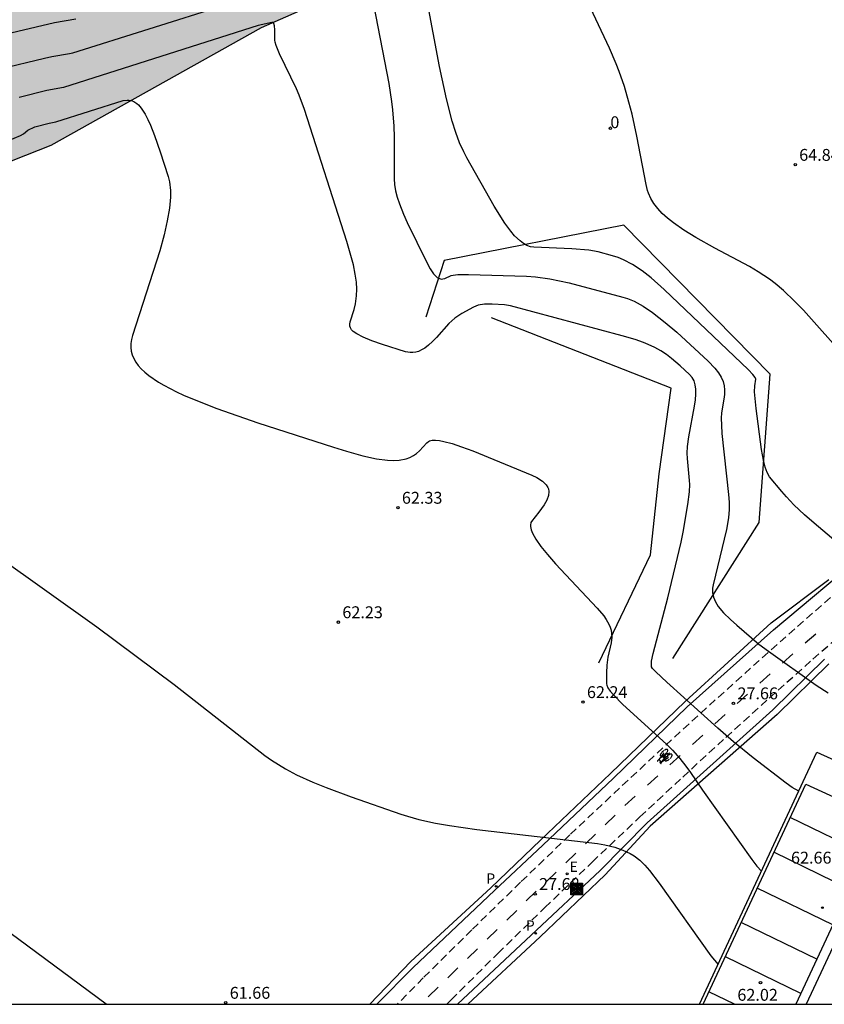
# Model space of a CAD drawing. Units: metres. Extents: x 581344 to 581696, y 4795290 to 4795541.
# Drawn here: x 581429 to 581480, y 4795290 to 4795352 of the extents above; entities that cross this region are included whole.
import ezdxf
from ezdxf.enums import TextEntityAlignment as Align

# ---------------------------------------------------------------- set-up
doc = ezdxf.new("R2010")
doc.units = ezdxf.units.M
doc.linetypes.add('TRAZOS_NORMALES', pattern=[0.75, 0.5, -0.25])
for name, color, linetype in [('010106', 9, 'Continuous'), ('020101', 3, 'CABEZA_TALUD'), ('020104', 34, 'Continuous'), ('020107', 3, 'Continuous'), ('020204', 9, 'Continuous'), ('020308', 9, 'Continuous'), ('060108', 9, 'Continuous'), ('060112', 1, 'TRAZOS_NORMALES'), ('060113', 4, 'Continuous'), ('060136', 9, 'Continuous'), ('070105', 6, 'Continuous'), ('070108', 9, 'VALLA'), ('080202', 9, 'Continuous'), ('080308', 9, 'Continuous'), ('090218', 9, 'Continuous'), ('100105', 3, 'Continuous'), ('100106', 63, 'Continuous'), ('210204', 9, 'Continuous'), ('210205', 4, 'Continuous'), ('210305', 4, 'Continuous'), ('220207', 9, 'Continuous'), ('220307', 9, 'Continuous'), ('260101', 9, 'Continuous'), ('990504', 63, 'Continuous')]:
    doc.layers.add(name, color=color, linetype=linetype)
doc.layers.add('020105', color=24, linetype='Continuous', lineweight=30)
doc.styles.add('ARIAL', font='ARIAL.TTF', dxfattribs={"height": 1})
doc.styles.add('ARIALI', font='ARIALI.TTF', dxfattribs={"height": 1})
doc.styles.add('ROMANS', font='romans__.ttf', dxfattribs={"height": 1})
doc.styles.get("Standard").update_dxf_attribs({"font": 'ARIAL.TTF'})
doc.linetypes.add('CABEZA_TALUD', pattern='A,0.1,[204,DONOSTI.shx,S=0.15,R=0,X=0,Y=0],0,0.2', length=0.3)
doc.linetypes.add('VALLA', pattern='A,1,[200,DONOSTI.shx,S=0.1,R=0,X=0,Y=0],1', length=2)

# ---------------------------------------------------------------- blocks, each defined once
blk = doc.blocks.new('SANEA')
blk.add_circle((0, 0), 0.055)
blk = doc.blocks.new('PLUVI3')
blk.add_circle((0, 0), 0.055)
blk = doc.blocks.new('REGALU')
blk.add_circle((0, 0), 0.055)
blk = doc.blocks.new('BloquePortal')
blk.add_circle((0, 0), 0.075)
at = {"flags": 5}
blk.add_attdef('INDICE', text='', height=0.75, dxfattribs=at).set_placement((0, 0), align=Align.MIDDLE_CENTER)
blk = doc.blocks.new('COTAPU')
blk.add_circle((0, 0), 0.075)
blk = doc.blocks.new('COLTEN')
for p, q in [((-0.375, -0.375), (-0.375, 0.375)), ((-0.375, 0.375), (0.375, 0.375)), ((-0.305, -0.305), (-0.305, 0.305)), ((-0.305, 0.305), (0.305, 0.305)), ((-0.23, -0.23), (-0.23, 0.23)), ((-0.23, 0.23), (0.23, 0.23)), ((-0.145, -0.145), (-0.145, 0.145)), ((-0.145, 0.145), (0.145, 0.145)), ((-0.065, 0.065), (0.065, 0.065)), ((-0.065, -0.065), (-0.065, 0.065)), ((0.065, 0.065), (0.065, -0.065)), ((0.145, 0.145), (0.145, -0.145)), ((0.23, 0.23), (0.23, -0.23)), ((0.305, 0.305), (0.305, -0.305)), ((0.375, 0.375), (0.375, -0.375)), ((0.375, -0.375), (-0.375, -0.375)), ((0.305, -0.305), (-0.305, -0.305)), ((0.23, -0.23), (-0.23, -0.23)), ((0.145, -0.145), (-0.145, -0.145)), ((0.065, -0.065), (-0.065, -0.065))]:
    blk.add_line(p, q)

msp = doc.modelspace()

# ---------------------------------------------------------------- hatches: boundary and pattern name
at = {"layer": '990504'}
msp.add_hatch(color=256, dxfattribs=at).paths.add_polyline_path([(581523.149, 4795385.171), (581524.509, 4795385.351), (581525.19, 4795385.253), (581525.879, 4795385.412), (581527.057, 4795385.392), (581527.59, 4795385.235), (581529.911, 4795384.324), (581533.001, 4795382.529), (581533.853, 4795381.942), (581534.349, 4795381.173), (581534.783, 4795380.366), (581535.258, 4795379.242), (581535.535, 4795378.369), (581533.565, 4795377.481), (581530.172, 4795376.945), (581515.635, 4795375.572), (581507.643, 4795375.562), (581494.723, 4795370.148), (581488.732, 4795366.994), (581479.633, 4795364.661), (581468.348, 4795360.227), (581457.257, 4795356.978), (581450.373, 4795354.345), (581444.731, 4795351.826), (581431.452, 4795344.419), (581419.938, 4795339.858), (581412.53, 4795335.463), (581404.053, 4795331.733), (581389.066, 4795315.313), (581376.575, 4795312.513), (581378.751, 4795315.315), (581380.312, 4795318.31), (581387.12, 4795323.927), (581388.536, 4795326.038), (581391.711, 4795330.02), (581395.943, 4795332.553), (581400.736, 4795335.796), (581405.578, 4795339.6), (581411.213, 4795343.194), (581414.681, 4795345.166), (581419.243, 4795349.35), (581425.636, 4795351.787), (581428.225, 4795353.306), (581431.261, 4795354.649), (581434.791, 4795355.518), (581437.891, 4795357.43), (581441.567, 4795359.297), (581445.087, 4795360.277), (581448.704, 4795361.654), (581452.438, 4795362.446), (581455.818, 4795364.252), (581459.39, 4795365.507), (581462.463, 4795367.549), (581466.566, 4795367.931), (581471.553, 4795369.539), (581480.554, 4795371.409), (581492.108, 4795375.792), (581508.912, 4795380.295)])

# ---------------------------------------------------------------- linework, layer by layer
at = {"layer": '010106', "flags": 128}
msp.add_lwpolyline([(581344.206, 4795290.216), (581694.196, 4795290.208), (581694.202, 4795540.201), (581344.212, 4795540.209)], close=True, dxfattribs=at)
at = {"layer": '020101'}
for points in [[(581467.6, 4795339.385, 64.432), (581456.277, 4795337.142, 63.71)], [(581476.833, 4795329.984, 64.239), (581467.6, 4795339.385, 64.432)], [(581456.277, 4795337.142, 63.71), (581455.113, 4795333.572, 63.172)], [(581476.151, 4795320.613, 63.862), (581476.833, 4795329.984, 64.239)], [(581470.702, 4795312.03, 63.238), (581476.151, 4795320.613, 63.862)]]:
    msp.add_polyline3d(points, dxfattribs=at)
at = {"layer": '020104', "flags": 128}
for points, elevation in [([(581481.651, 4795330.969), (581478.94, 4795334.01), (581478.38, 4795334.584), (581477.669, 4795335.255), (581477.148, 4795335.696), (581476.799, 4795335.963), (581476.085, 4795336.444), (581475.522, 4795336.764), (581473.346, 4795337.922), (581472.154, 4795338.596), (581471.391, 4795339.068), (581470.737, 4795339.524), (581470.361, 4795339.824), (581470.03, 4795340.125), (581469.746, 4795340.43), (581469.506, 4795340.743), (581469.31, 4795341.067), (581469.157, 4795341.404), (581469.097, 4795341.579), (581469.007, 4795341.944), (581468.427, 4795344.996), (581468.122, 4795346.384), (581467.928, 4795347.149), (581467.643, 4795348.123), (581467.312, 4795349.076), (581467.125, 4795349.556), (581466.696, 4795350.546), (581464.797, 4795354.594)], 64.5), ([(581483.431, 4795317.328), (581479.618, 4795320.574), (581479.007, 4795321.103), (581478.335, 4795321.735), (581477.86, 4795322.234), (581477.562, 4795322.573), (581476.8, 4795323.5), (581476.648, 4795323.766), (581476.519, 4795324.112), (581476.406, 4795324.546), (581476.28, 4795325.225), (581475.948, 4795327.815), (581475.854, 4795328.859), (581475.861, 4795329.251), (581475.928, 4795329.664), (581475.886, 4795329.766), (581475.735, 4795329.958), (581475.474, 4795330.242), (581470.155, 4795335.312), (581469.326, 4795336.053), (581468.765, 4795336.498), (581468.148, 4795336.908), (581467.58, 4795337.198), (581467.243, 4795337.333), (581466.895, 4795337.45), (581465.984, 4795337.707), (581465.388, 4795337.805), (581464.313, 4795337.892), (581461.928, 4795337.994), (581461.71, 4795338.024), (581461.492, 4795338.099), (581461.274, 4795338.219), (581461.054, 4795338.385), (581460.714, 4795338.718), (581460.478, 4795338.998), (581460.106, 4795339.504), (581459.42, 4795340.583), (581457.693, 4795343.637), (581457.505, 4795343.999), (581457.243, 4795344.585), (581457.002, 4795345.233), (581456.775, 4795345.953), (581456.414, 4795347.345), (581455.975, 4795349.394), (581455.165, 4795353.67)], 64), ([(581428.266, 4795349.244), (581431.051, 4795349.931), (581431.507, 4795350.025), (581432.632, 4795350.212), (581432.844, 4795350.264), (581442.469, 4795353.287)], 63.5), ([(581451.815, 4795353.317), (581452.773, 4795348.322), (581452.956, 4795347.182), (581453.018, 4795346.656), (581453.096, 4795345.631), (581453.12, 4795344.929), (581453.11, 4795342.304), (581453.137, 4795341.939), (581453.203, 4795341.558), (581453.308, 4795341.154), (581453.452, 4795340.72), (581453.706, 4795340.081), (581453.942, 4795339.548), (581455.15, 4795337.072), (581455.391, 4795336.625), (581455.601, 4795336.31), (581455.698, 4795336.197), (581455.835, 4795336.075), (581455.967, 4795336.005), (581456.097, 4795335.98), (581456.184, 4795335.985), (581456.318, 4795336.019), (581456.701, 4795336.2), (581456.838, 4795336.234), (581457.129, 4795336.263), (581457.809, 4795336.275), (581461.463, 4795336.165), (581462.035, 4795336.125), (581462.944, 4795335.997), (581464.164, 4795335.738), (581467.54, 4795334.84), (581467.827, 4795334.751), (581468.252, 4795334.579), (581468.823, 4795334.274), (581469.416, 4795333.879), (581470.22, 4795333.245), (581470.94, 4795332.62), (581472.918, 4795330.79), (581473.339, 4795330.359), (581473.574, 4795330.063), (581473.747, 4795329.785), (581473.864, 4795329.516), (581473.933, 4795329.25), (581473.96, 4795328.981), (581473.952, 4795328.702), (581473.917, 4795328.406), (581473.76, 4795327.538), (581473.746, 4795327.199), (581473.758, 4795326.767), (581473.795, 4795326.231), (581474.214, 4795322.392), (581474.25, 4795321.898), (581474.256, 4795321.426), (581474.212, 4795320.901), (581474.088, 4795320.182), (581473.238, 4795316.68), (581473.201, 4795316.476), (581473.198, 4795316.181), (581473.258, 4795315.894), (581473.379, 4795315.61), (581473.561, 4795315.321), (581473.896, 4795314.919), (581474.334, 4795314.484), (581474.729, 4795314.127), (581476.126, 4795312.947), (581476.72, 4795312.491), (581479.734, 4795310.36), (581480.5, 4795309.856)], 63.5), ([(581433.037, 4795352.384), (581431.68, 4795352.153), (581427.04, 4795351.048)], 64), ([(581478.634, 4795303.658), (581478.214, 4795303.897), (581477.843, 4795304.158), (581475.768, 4795305.759), (581474.52, 4795306.773), (581473.524, 4795307.638), (581470.31, 4795310.53), (581469.617, 4795311.187), (581469.412, 4795311.406), (581469.348, 4795311.498), (581469.354, 4795311.857), (581469.45, 4795312.35), (581470.372, 4795315.858), (581471.216, 4795319.381), (581471.339, 4795320.015), (581471.634, 4795321.747), (581471.737, 4795322.545), (581471.761, 4795323.007), (581471.75, 4795323.266), (581471.612, 4795324.653), (581471.602, 4795324.994), (581471.617, 4795325.412), (581471.697, 4795326.029), (581472.068, 4795327.95), (581472.122, 4795328.354), (581472.149, 4795328.713), (581472.145, 4795329.03), (581472.106, 4795329.308), (581472.031, 4795329.552), (581471.914, 4795329.764), (581471.754, 4795329.949), (581471.161, 4795330.498), (581470.615, 4795330.965), (581470.286, 4795331.213), (581469.94, 4795331.44), (581469.564, 4795331.651), (581469.146, 4795331.85), (581468.837, 4795331.977), (581468.319, 4795332.163), (581467.508, 4795332.407), (581460.443, 4795334.294), (581460.075, 4795334.363), (581459.305, 4795334.395), (581458.803, 4795334.386), (581458.413, 4795334.326), (581458.126, 4795334.215), (581457.375, 4795333.802), (581456.95, 4795333.516), (581456.562, 4795333.169), (581455.786, 4795332.298), (581455.529, 4795332.03), (581455.284, 4795331.803), (581455.045, 4795331.621), (581454.886, 4795331.524), (581454.644, 4795331.417), (581454.476, 4795331.373), (581454.302, 4795331.351), (581454.119, 4795331.351), (581453.824, 4795331.394), (581452.374, 4795331.852), (581451.707, 4795332.086), (581451.166, 4795332.304), (581450.755, 4795332.515), (581450.533, 4795332.675), (581450.426, 4795332.785), (581450.353, 4795332.898), (581450.313, 4795333.017), (581450.307, 4795333.141), (581450.335, 4795333.273), (581450.581, 4795334.057), (581450.67, 4795334.426), (581450.744, 4795334.929), (581450.759, 4795335.336), (581450.733, 4795335.787), (581450.662, 4795336.297), (581450.541, 4795336.884), (581450.43, 4795337.325), (581450.129, 4795338.349), (581447.449, 4795346.672), (581447.114, 4795347.594), (581446.958, 4795347.977), (581445.883, 4795350.195), (581445.671, 4795350.719), (581445.609, 4795350.937), (581445.591, 4795351.065), (581445.591, 4795351.708), (581445.573, 4795351.953), (581445.528, 4795352.108), (581445.465, 4795352.169), (581445.393, 4795352.172), (581444.539, 4795351.983), (581432.246, 4795348.065), (581431.2, 4795347.874), (581429.455, 4795347.443)], 63), ([(581424.864, 4795320.789), (581434.361, 4795314.033), (581439.224, 4795310.397), (581444.954, 4795305.915), (581445.379, 4795305.617), (581445.812, 4795305.338), (581446.259, 4795305.074), (581446.961, 4795304.7), (581447.976, 4795304.228), (581448.814, 4795303.882), (581450.392, 4795303.292), (581453.525, 4795302.214), (581453.964, 4795302.074), (581454.672, 4795301.881), (581455.724, 4795301.649), (581456.612, 4795301.488), (581458.322, 4795301.234), (581465.404, 4795300.425), (581465.933, 4795300.351), (581466.407, 4795300.266), (581467.027, 4795300.116), (581467.55, 4795299.937), (581467.995, 4795299.727), (581468.256, 4795299.569), (581468.607, 4795299.303), (581468.924, 4795299), (581469.223, 4795298.658), (581469.838, 4795297.851), (581473.091, 4795293.269), (581473.314, 4795292.986), (581473.549, 4795292.725)], 62), ([(581434.936, 4795290.214), (581423.897, 4795298.382)], 61.5)]:
    msp.add_lwpolyline(points, dxfattribs=dict(at, elevation=elevation))
at = {"layer": '020105', "elevation": 62.5, "flags": 128}
msp.add_lwpolyline([(581428.75, 4795344.711), (581429.542, 4795345.049), (581429.72, 4795345.151), (581430.002, 4795345.372), (581430.447, 4795345.585), (581431.35, 4795345.818), (581431.775, 4795345.895), (581436.025, 4795347.245), (581436.261, 4795347.275), (581436.373, 4795347.27), (581436.586, 4795347.222), (581436.687, 4795347.179), (581436.881, 4795347.055), (581436.974, 4795346.974), (581437.154, 4795346.774), (581437.413, 4795346.382), (581437.581, 4795346.058), (581437.748, 4795345.687), (581438.002, 4795345.039), (581438.357, 4795344.01), (581438.853, 4795342.462), (581438.938, 4795342.124), (581439, 4795341.561), (581438.999, 4795341.144), (581438.935, 4795340.45), (581438.8, 4795339.663), (581438.594, 4795338.772), (581438.322, 4795337.769), (581436.612, 4795332.413), (581436.541, 4795332.155), (581436.504, 4795331.903), (581436.499, 4795331.659), (581436.527, 4795331.421), (581436.588, 4795331.189), (581436.682, 4795330.963), (581436.808, 4795330.741), (581436.966, 4795330.524), (581437.157, 4795330.31), (581437.38, 4795330.099), (581437.635, 4795329.89), (581438.241, 4795329.479), (581438.591, 4795329.274), (581439.387, 4795328.866), (581439.832, 4795328.66), (581440.815, 4795328.244), (581441.923, 4795327.817), (581444.509, 4795326.913), (581449.297, 4795325.364), (581450.103, 4795325.116), (581451.142, 4795324.831), (581452.001, 4795324.643), (581452.703, 4795324.545), (581453.096, 4795324.526), (581453.437, 4795324.542), (581453.868, 4795324.625), (581454.112, 4795324.717), (581454.329, 4795324.837), (581454.526, 4795324.98), (581454.711, 4795325.147), (581455.168, 4795325.647), (581455.278, 4795325.736), (581455.347, 4795325.768), (581455.514, 4795325.807), (581455.72, 4795325.815), (581455.966, 4795325.791), (581456.254, 4795325.736), (581456.764, 4795325.599), (581457.372, 4795325.398), (581458.082, 4795325.134), (581461.789, 4795323.604), (581462.104, 4795323.449), (581462.468, 4795323.217), (581462.643, 4795323.062), (581462.712, 4795322.984), (581462.814, 4795322.825), (581462.847, 4795322.744), (581462.882, 4795322.578), (581462.858, 4795322.315), (581462.752, 4795322.034), (581462.574, 4795321.728), (581462.244, 4795321.274), (581461.782, 4795320.689), (581461.746, 4795320.615), (581461.712, 4795320.451), (581461.713, 4795320.36), (581461.75, 4795320.162), (581461.835, 4795319.939), (581462.049, 4795319.555), (581462.365, 4795319.108), (581462.78, 4795318.595), (581463.293, 4795318.01), (581465.929, 4795315.212), (581466.334, 4795314.72), (581466.487, 4795314.499), (581466.66, 4795314.193), (581466.742, 4795314.002), (581466.799, 4795313.819), (581466.834, 4795313.641), (581466.849, 4795313.377), (581466.813, 4795313.021), (581466.597, 4795312.121), (581466.527, 4795311.604), (581466.51, 4795311.126), (581466.514, 4795310.441), (581466.529, 4795310.349), (581466.604, 4795310.183), (581466.743, 4795309.981), (581466.946, 4795309.738), (581467.549, 4795309.124), (581470.297, 4795306.62), (581470.664, 4795306.256), (581471.146, 4795305.717), (581471.517, 4795305.244), (581471.815, 4795304.831), (581472.572, 4795303.713), (581475.669, 4795299.344), (581475.992, 4795298.931), (581476.29, 4795298.618)], dxfattribs=at)
at = {"layer": '020107'}
for points in [[(581470.581, 4795329.101, 62.494), (581459.263, 4795333.54, 62.765)], [(581469.829, 4795323.679, 62.602), (581470.581, 4795329.101, 62.494)], [(581469.294, 4795318.577, 62.669), (581469.829, 4795323.679, 62.602)], [(581466.023, 4795311.757, 62.414), (581469.294, 4795318.577, 62.669)]]:
    msp.add_polyline3d(points, dxfattribs=at)
at = {"layer": '060108'}
msp.add_polyline3d([(581479.075, 4795304.105, 63.087), (581483.904, 4795301.896, 63.054)], dxfattribs=at)
at = {"layer": '060112'}
for points in [[(581481.199, 4795316.369, 27.649), (581478.39, 4795313.907, 27.649), (581475.598, 4795311.424, 27.648), (581472.824, 4795308.921, 27.647), (581470.069, 4795306.398, 27.647), (581467.332, 4795303.855, 27.646), (581464.2, 4795300.899, 27.642), (581461.093, 4795297.916, 27.638), (581458.01, 4795294.908, 27.633), (581454.953, 4795291.874, 27.629), (581453.31, 4795290.213, 27.628)], [(581456.43, 4795290.213, 27.646), (581456.713, 4795290.497, 27.645), (581459.655, 4795293.417, 27.655), (581462.619, 4795296.312, 27.664), (581465.607, 4795299.184, 27.674), (581468.617, 4795302.033, 27.683), (581471.319, 4795304.551, 27.682), (581474.039, 4795307.05, 27.682), (581476.776, 4795309.53, 27.681), (581479.531, 4795311.99, 27.68), (581482.303, 4795314.431, 27.679)]]:
    msp.add_polyline3d(points, dxfattribs=at)
at = {"layer": '060113'}
for points in [[(581483.904, 4795301.896, 62.96), (581478.448, 4795290.213, 61.979)], [(581484.449, 4795301.646, 62.961), (581479.11, 4795290.213, 62)]]:
    msp.add_polyline3d(points, dxfattribs=at)
at = {"layer": '060136'}
for points in [[(581452.028, 4795290.213, 27.6), (581454.317, 4795292.53, 27.603), (581459.44, 4795297.388, 27.608), (581462.485, 4795300.26, 27.609), (581466.949, 4795304.483, 27.602), (581471.595, 4795308.992, 27.586), (581477.036, 4795313.849, 27.607), (581482.862, 4795318.733, 27.613)], [(581480.269, 4795311.994, 27.702), (581477.012, 4795308.8, 27.699), (581469.079, 4795301.665, 27.692), (581466.117, 4795298.643, 27.721), (581461.76, 4795294.566, 27.704), (581457.101, 4795290.213, 27.666)]]:
    msp.add_polyline3d(points, dxfattribs=at)
at = {"layer": '070105'}
for points in [[(581451.58, 4795290.213, 27.486), (581454.161, 4795292.904, 27.478), (581459.207, 4795297.568, 27.493), (581462.35, 4795300.561, 27.467), (581466.772, 4795304.781, 27.514), (581471.462, 4795309.327, 27.481), (581476.899, 4795314.288, 27.498), (581480.538, 4795317.018, 27.527)], [(581480.532, 4795311.706, 27.702), (581477.286, 4795308.507, 27.699), (581469.27, 4795301.449, 27.616), (581466.435, 4795298.378, 27.595), (581462.331, 4795294.461, 27.65), (581457.76, 4795290.213, 27.534)]]:
    msp.add_polyline3d(points, dxfattribs=at)
at = {"layer": '070108'}
msp.add_polyline3d([(581472.381, 4795290.213, 61.93), (581479.779, 4795306.12, 63.261), (581487.735, 4795302.522, 63.238), (581498.943, 4795326.551, 65.336), (581504.23, 4795337.892, 66.359), (581506.09, 4795337.212, 66.403), (581507.546, 4795339.726, 66.742), (581509.644, 4795341.887, 66.971), (581512.168, 4795343.347, 67.155), (581512.674, 4795343.536, 67.196)], dxfattribs=at)
at = {"layer": '100105'}
msp.add_polyline3d([(581472.614, 4795290.213, 61.899), (581479.075, 4795304.105, 63.087)], dxfattribs=at)
at = {"layer": '100106', "elevation": 68.244, "flags": 128}
msp.add_lwpolyline([(581488.732, 4795366.994), (581479.633, 4795364.661), (581468.348, 4795360.227), (581457.257, 4795356.978), (581450.373, 4795354.345), (581444.731, 4795351.826), (581431.452, 4795344.419), (581419.938, 4795339.858)], dxfattribs=at)
at = {"layer": '260101'}
for points in [[(581479.044, 4795313.016, 27.649), (581479.706, 4795313.598, 27.649)], [(581477.612, 4795311.743, 27.648), (581478.271, 4795312.329, 27.648)], [(581476.182, 4795310.469, 27.648), (581476.84, 4795311.056, 27.648)], [(581474.76, 4795309.186, 27.648), (581475.414, 4795309.777, 27.648)], [(581473.339, 4795307.901, 27.647), (581473.993, 4795308.492, 27.647)], [(581471.927, 4795306.607, 27.647), (581472.577, 4795307.203, 27.647)], [(581469.832, 4795305.666, 9.349), (581470.145, 4795306.083, 9.349)], [(581470.167, 4795305.883, 9.349), (581469.911, 4795305.757, 9.349)], [(581469.917, 4795305.939, 9.349), (581469.921, 4795305.962, 9.349)], [(581469.917, 4795305.918, 9.349), (581469.917, 4795305.939, 9.349)], [(581469.924, 4795305.895, 9.349), (581469.917, 4795305.918, 9.349)], [(581469.921, 4795305.962, 9.349), (581469.928, 4795305.986, 9.349)], [(581469.935, 4795305.881, 9.349), (581469.924, 4795305.895, 9.349)], [(581469.928, 4795305.986, 9.349), (581469.938, 4795306.009, 9.349)], [(581469.951, 4795305.872, 9.349), (581469.935, 4795305.881, 9.349)], [(581469.938, 4795306.009, 9.349), (581469.955, 4795306.039, 9.349)], [(581469.967, 4795305.868, 9.349), (581469.951, 4795305.872, 9.349)], [(581469.955, 4795306.039, 9.349), (581469.971, 4795306.065, 9.349)], [(581469.971, 4795306.065, 9.349), (581469.996, 4795306.097, 9.349)], [(581469.996, 4795306.097, 9.349), (581470.019, 4795306.125, 9.349)], [(581470.003, 4795305.868, 9.349), (581470.022, 4795305.872, 9.349)], [(581470.019, 4795306.125, 9.349), (581470.051, 4795306.158, 9.349)], [(581470.022, 4795305.872, 9.349), (581470.041, 4795305.878, 9.349)], [(581470.041, 4795305.878, 9.349), (581470.066, 4795305.887, 9.349)], [(581470.051, 4795306.158, 9.349), (581470.083, 4795306.187, 9.349)], [(581470.202, 4795305.808, 9.349), (581470.051, 4795305.601, 9.349)], [(581470.066, 4795305.887, 9.349), (581470.089, 4795305.898, 9.349)], [(581470.083, 4795306.187, 9.349), (581470.107, 4795306.207, 9.349)], [(581470.089, 4795305.898, 9.349), (581470.113, 4795305.911, 9.349)], [(581470.109, 4795305.793, 9.349), (581470.093, 4795305.809, 9.349)], [(581470.107, 4795306.207, 9.349), (581470.123, 4795306.219, 9.349)], [(581470.17, 4795305.836, 9.349), (581470.109, 4795305.793, 9.349)], [(581470.109, 4795305.793, 9.349), (581470.122, 4795305.779, 9.349)], [(581470.113, 4795305.911, 9.349), (581470.131, 4795305.922, 9.349)], [(581470.131, 4795305.922, 9.349), (581470.153, 4795305.936, 9.349)], [(581470.153, 4795305.936, 9.349), (581470.177, 4795305.954, 9.349)], [(581470.181, 4795306.257, 9.349), (581470.163, 4795306.246, 9.349)], [(581470.171, 4795305.854, 9.349), (581470.17, 4795305.842, 9.349)], [(581470.17, 4795305.842, 9.349), (581470.173, 4795305.831, 9.349)], [(581470.177, 4795305.872, 9.349), (581470.171, 4795305.854, 9.349)], [(581470.173, 4795305.831, 9.349), (581470.18, 4795305.821, 9.349)], [(581470.177, 4795305.954, 9.349), (581470.194, 4795305.967, 9.349)], [(581470.18, 4795305.821, 9.349), (581470.197, 4795305.816, 9.349)], [(581470.208, 4795306.271, 9.349), (581470.181, 4795306.257, 9.349)], [(581470.202, 4795305.916, 9.349), (581470.191, 4795305.9, 9.349)], [(581470.194, 4795305.967, 9.349), (581470.222, 4795305.991, 9.349)], [(581470.197, 4795305.816, 9.349), (581470.213, 4795305.817, 9.349)], [(581470.213, 4795305.931, 9.349), (581470.202, 4795305.916, 9.349)], [(581470.227, 4795306.28, 9.349), (581470.208, 4795306.271, 9.349)], [(581470.23, 4795305.95, 9.349), (581470.213, 4795305.931, 9.349)], [(581470.213, 4795305.817, 9.349), (581470.228, 4795305.821, 9.349)], [(581470.222, 4795305.991, 9.349), (581470.243, 4795306.011, 9.349)], [(581470.25, 4795306.289, 9.349), (581470.227, 4795306.28, 9.349)], [(581470.228, 4795305.821, 9.349), (581470.249, 4795305.83, 9.349)], [(581470.245, 4795305.965, 9.349), (581470.23, 4795305.95, 9.349)], [(581470.258, 4795305.789, 9.349), (581470.231, 4795305.75, 9.349)], [(581470.243, 4795306.011, 9.349), (581470.262, 4795306.031, 9.349)], [(581470.265, 4795305.982, 9.349), (581470.245, 4795305.965, 9.349)], [(581470.249, 4795305.83, 9.349), (581470.27, 4795305.841, 9.349)], [(581470.271, 4795306.295, 9.349), (581470.25, 4795306.289, 9.349)], [(581470.287, 4795305.824, 9.349), (581470.258, 4795305.789, 9.349)], [(581470.262, 4795306.031, 9.349), (581470.287, 4795306.058, 9.349)], [(581470.283, 4795305.997, 9.349), (581470.265, 4795305.982, 9.349)], [(581470.27, 4795305.841, 9.349), (581470.286, 4795305.851, 9.349)], [(581470.299, 4795306.299, 9.349), (581470.271, 4795306.295, 9.349)], [(581470.303, 4795306.01, 9.349), (581470.283, 4795305.997, 9.349)], [(581470.286, 4795305.851, 9.349), (581470.302, 4795305.862, 9.349)], [(581470.287, 4795306.058, 9.349), (581470.303, 4795306.078, 9.349)], [(581470.31, 4795305.849, 9.349), (581470.287, 4795305.824, 9.349)], [(581470.322, 4795306.299, 9.349), (581470.299, 4795306.299, 9.349)], [(581470.303, 4795306.078, 9.349), (581470.322, 4795306.104, 9.349)], [(581470.32, 4795306.02, 9.349), (581470.303, 4795306.01, 9.349)], [(581470.418, 4795305.788, 9.349), (581470.316, 4795305.898, 9.349)], [(581470.339, 4795306.029, 9.349), (581470.32, 4795306.02, 9.349)], [(581470.338, 4795306.295, 9.349), (581470.322, 4795306.299, 9.349)], [(581470.356, 4795306.285, 9.349), (581470.338, 4795306.295, 9.349)], [(581470.357, 4795306.035, 9.349), (581470.339, 4795306.029, 9.349)], [(581470.346, 4795306.145, 9.349), (581470.36, 4795306.173, 9.349)], [(581470.351, 4795305.907, 9.349), (581470.363, 4795305.92, 9.349)], [(581470.365, 4795306.274, 9.349), (581470.356, 4795306.285, 9.349)], [(581470.36, 4795306.173, 9.349), (581470.367, 4795306.192, 9.349)], [(581470.372, 4795305.905, 9.349), (581470.36, 4795305.895, 9.349)], [(581470.363, 4795305.92, 9.349), (581470.373, 4795305.932, 9.349)], [(581470.372, 4795306.261, 9.349), (581470.365, 4795306.274, 9.349)], [(581470.367, 4795306.192, 9.349), (581470.373, 4795306.216, 9.349)], [(581470.375, 4795306.238, 9.349), (581470.372, 4795306.261, 9.349)], [(581470.398, 4795305.925, 9.349), (581470.372, 4795305.905, 9.349)], [(581470.373, 4795306.216, 9.349), (581470.375, 4795306.238, 9.349)], [(581470.373, 4795305.932, 9.349), (581470.382, 4795305.946, 9.349)], [(581470.382, 4795305.946, 9.349), (581470.39, 4795305.957, 9.349)], [(581470.393, 4795306.036, 9.349), (581470.385, 4795306.038, 9.349)], [(581470.39, 4795305.957, 9.349), (581470.397, 4795305.97, 9.349)], [(581470.4, 4795306.032, 9.349), (581470.393, 4795306.036, 9.349)], [(581470.397, 4795305.97, 9.349), (581470.403, 4795305.984, 9.349)], [(581470.424, 4795305.943, 9.349), (581470.398, 4795305.925, 9.349)], [(581470.406, 4795306.025, 9.349), (581470.4, 4795306.032, 9.349)], [(581470.403, 4795305.984, 9.349), (581470.407, 4795305.996, 9.349)], [(581470.409, 4795306.013, 9.349), (581470.406, 4795306.025, 9.349)], [(581470.407, 4795305.996, 9.349), (581470.409, 4795306.013, 9.349)], [(581470.411, 4795306.015, 9.349), (581470.479, 4795306.061, 9.349)], [(581470.453, 4795305.961, 9.349), (581470.424, 4795305.943, 9.349)], [(581470.479, 4795305.975, 9.349), (581470.453, 4795305.961, 9.349)], [(581470.479, 4795306.061, 9.349), (581470.467, 4795306.074, 9.349)], [(581470.479, 4795306.061, 9.349), (581470.49, 4795306.049, 9.349)], [(581470.509, 4795305.988, 9.349), (581470.479, 4795305.975, 9.349)], [(581470.533, 4795305.997, 9.349), (581470.509, 4795305.988, 9.349)], [(581470.512, 4795305.315, 27.648), (581471.163, 4795305.91, 27.648)], [(581470.559, 4795306.002, 9.349), (581470.533, 4795305.997, 9.349)], [(581470.582, 4795306.004, 9.349), (581470.559, 4795306.002, 9.349)], [(581470.566, 4795305.771, 9.349), (581470.591, 4795305.804, 9.349)], [(581470.605, 4795306.002, 9.349), (581470.582, 4795306.004, 9.349)], [(581470.591, 4795305.804, 9.349), (581470.61, 4795305.834, 9.349)], [(581470.625, 4795305.993, 9.349), (581470.605, 4795306.002, 9.349)], [(581470.61, 4795305.834, 9.349), (581470.626, 4795305.864, 9.349)], [(581470.626, 4795305.864, 9.349), (581470.636, 4795305.888, 9.349)], [(581470.636, 4795305.888, 9.349), (581470.644, 4795305.912, 9.349)], [(581470.647, 4795305.95, 9.349), (581470.64, 4795305.975, 9.349)], [(581470.644, 4795305.912, 9.349), (581470.646, 4795305.927, 9.349)], [(581470.646, 4795305.927, 9.349), (581470.647, 4795305.95, 9.349)], [(581469.738, 4795305.59, 9.349), (581469.731, 4795305.57, 9.349)], [(581469.731, 4795305.57, 9.349), (581469.735, 4795305.557, 9.349)], [(581469.735, 4795305.557, 9.349), (581469.748, 4795305.544, 9.349)], [(581469.762, 4795305.608, 9.349), (581469.738, 4795305.59, 9.349)], [(581469.785, 4795305.617, 9.349), (581469.762, 4795305.608, 9.349)], [(581469.832, 4795305.666, 9.349), (581469.785, 4795305.617, 9.349)], [(581469.968, 4795305.519, 9.349), (581469.832, 4795305.666, 9.349)], [(581469.896, 4795305.49, 9.349), (581469.882, 4795305.473, 9.349)], [(581469.882, 4795305.473, 9.349), (581469.882, 4795305.462, 9.349)], [(581469.882, 4795305.462, 9.349), (581469.937, 4795305.402, 9.349)], [(581469.956, 4795305.425, 9.349), (581469.896, 4795305.49, 9.349)], [(581469.937, 4795305.402, 9.349), (581469.946, 4795305.401, 9.349)], [(581470.051, 4795305.601, 9.349), (581469.945, 4795305.457, 9.349)], [(581469.946, 4795305.401, 9.349), (581469.962, 4795305.409, 9.349)], [(581469.962, 4795305.409, 9.349), (581469.957, 4795305.422, 9.349)], [(581470.012, 4795305.526, 9.349), (581470.397, 4795305.775, 9.349)], [(581470.191, 4795305.614, 9.349), (581470.2, 4795305.594, 9.349)], [(581470.196, 4795305.676, 9.349), (581470.193, 4795305.666, 9.349)], [(581470.208, 4795305.707, 9.349), (581470.196, 4795305.676, 9.349)], [(581470.2, 4795305.594, 9.349), (581470.214, 4795305.581, 9.349)], [(581470.218, 4795305.728, 9.349), (581470.208, 4795305.707, 9.349)], [(581470.214, 4795305.581, 9.349), (581470.232, 4795305.574, 9.349)], [(581470.231, 4795305.75, 9.349), (581470.218, 4795305.728, 9.349)], [(581470.232, 4795305.574, 9.349), (581470.261, 4795305.571, 9.349)], [(581470.261, 4795305.571, 9.349), (581470.277, 4795305.573, 9.349)], [(581470.277, 4795305.573, 9.349), (581470.295, 4795305.577, 9.349)], [(581470.295, 4795305.577, 9.349), (581470.325, 4795305.586, 9.349)], [(581470.325, 4795305.586, 9.349), (581470.344, 4795305.594, 9.349)], [(581470.344, 4795305.594, 9.349), (581470.372, 4795305.608, 9.349)], [(581470.372, 4795305.608, 9.349), (581470.401, 4795305.625, 9.349)], [(581470.401, 4795305.625, 9.349), (581470.421, 4795305.638, 9.349)], [(581470.421, 4795305.638, 9.349), (581470.444, 4795305.654, 9.349)], [(581470.444, 4795305.654, 9.349), (581470.479, 4795305.682, 9.349)], [(581470.516, 4795305.716, 9.349), (581470.548, 4795305.75, 9.349)], [(581470.548, 4795305.75, 9.349), (581470.566, 4795305.771, 9.349)], [(581469.092, 4795304.03, 27.656), (581469.746, 4795304.622, 27.656)], [(581467.672, 4795302.745, 27.664), (581468.326, 4795303.336, 27.664)], [(581466.432, 4795301.537, 27.654), (581467.062, 4795302.155, 27.654)], [(581482.873, 4795299.689, 62.751), (581478.099, 4795302.006, 62.808)], [(581465.193, 4795300.33, 27.644), (581465.822, 4795300.948, 27.644)], [(581463.946, 4795299.13, 27.641), (581464.575, 4795299.748, 27.641)], [(581481.843, 4795297.484, 62.582), (581477.073, 4795299.8, 62.638)], [(581462.697, 4795297.932, 27.639), (581463.327, 4795298.549, 27.639)], [(581461.452, 4795296.73, 27.637), (581462.081, 4795297.348, 27.637)], [(581480.79, 4795295.228, 62.382), (581476.023, 4795297.542, 62.438)], [(581460.214, 4795295.522, 27.635), (581460.843, 4795296.139, 27.635)], [(581479.778, 4795293.061, 62.197), (581475.014, 4795295.374, 62.254)], [(581458.975, 4795294.313, 27.634), (581459.604, 4795294.93, 27.634)], [(581457.74, 4795293.101, 27.638), (581458.369, 4795293.719, 27.638)], [(581478.769, 4795290.9, 62.016), (581474.008, 4795293.21, 62.072)], [(581456.504, 4795291.889, 27.644), (581457.134, 4795292.507, 27.644)], [(581455.269, 4795290.677, 27.65), (581455.898, 4795291.295, 27.65)], [(581474.577, 4795290.213, 61.861), (581472.976, 4795290.99, 61.88)]]:
    msp.add_polyline3d(points, dxfattribs=at)

# ---------------------------------------------------------------- block references
at = {"layer": '020204', "rotation": 359.9987685839998}
for p in [(581478.417, 4795343.192, 64.838), (581453.353, 4795321.55, 62.331), (581449.595, 4795314.326, 62.232), (581465.026, 4795309.283, 62.236), (581474.521, 4795309.206, 27.656), (581462.008, 4795297.177, 27.675), (581476.225, 4795291.578, 62.017), (581442.49, 4795290.306, 61.663)]:
    msp.add_blockref('COTAPU', p, dxfattribs=at)
at = {"layer": '080202', "rotation": 359.9987685839998}
msp.add_blockref('BloquePortal', (581466.754, 4795345.502), dxfattribs=at)
at = {"layer": '090218', "rotation": 359.9987685839998}
msp.add_blockref('COLTEN', (581464.63, 4795297.489, 27.745), dxfattribs=at)
at = {"layer": '210204', "rotation": 359.9987685839998}
msp.add_blockref('SANEA', (581480.131, 4795296.305, 62.441), dxfattribs=at)
at = {"layer": '210205', "rotation": 359.9987685839998}
for p in [(581459.548, 4795297.655, 27.611), (581462.041, 4795294.687, 27.708)]:
    msp.add_blockref('PLUVI3', p, dxfattribs=at)
at = {"layer": '220207', "rotation": 359.9987685839998}
msp.add_blockref('REGALU', (581464.03, 4795298.445, 27.68), dxfattribs=at)

# ---------------------------------------------------------------- texts
at = {"layer": '020308', "style": 'ARIAL'}
for s, p in [('64.84', (581478.667, 4795343.442, 64.836)), ('62.33', (581453.603, 4795321.8, 62.329)), ('62.23', (581449.845, 4795314.576, 62.23)), ('62.24', (581465.276, 4795309.533, 62.234)), ('27.66', (581474.771, 4795309.456, 27.655)), ('62.66', (581478.15, 4795299.088, 62.658)), ('27.68', (581462.258, 4795297.427, 27.674)), ('61.66', (581442.74, 4795290.556, 61.661)), ('62.02', (581474.766, 4795290.432, 62.015))]:
    msp.add_text(s, height=0.75, rotation=359.99877, dxfattribs=at).set_placement(p)
at = {"layer": '080308', "style": 'ARIALI'}
msp.add_text('0', height=0.75, rotation=359.99877, dxfattribs=at).set_placement((581466.754, 4795345.502))
at = {"layer": '210305', "style": 'ROMANS'}
for p in [(581458.925, 4795297.82, 27.61), (581461.418, 4795294.852, 27.707)]:
    msp.add_text('P', height=0.65, rotation=359.99877, dxfattribs=at).set_placement(p)
at = {"layer": '220307', "style": 'ROMANS'}
msp.add_text('E', height=0.65, rotation=359.99877, dxfattribs=at).set_placement((581464.177, 4795298.567, 27.679))

doc.saveas('drawing.dxf')
